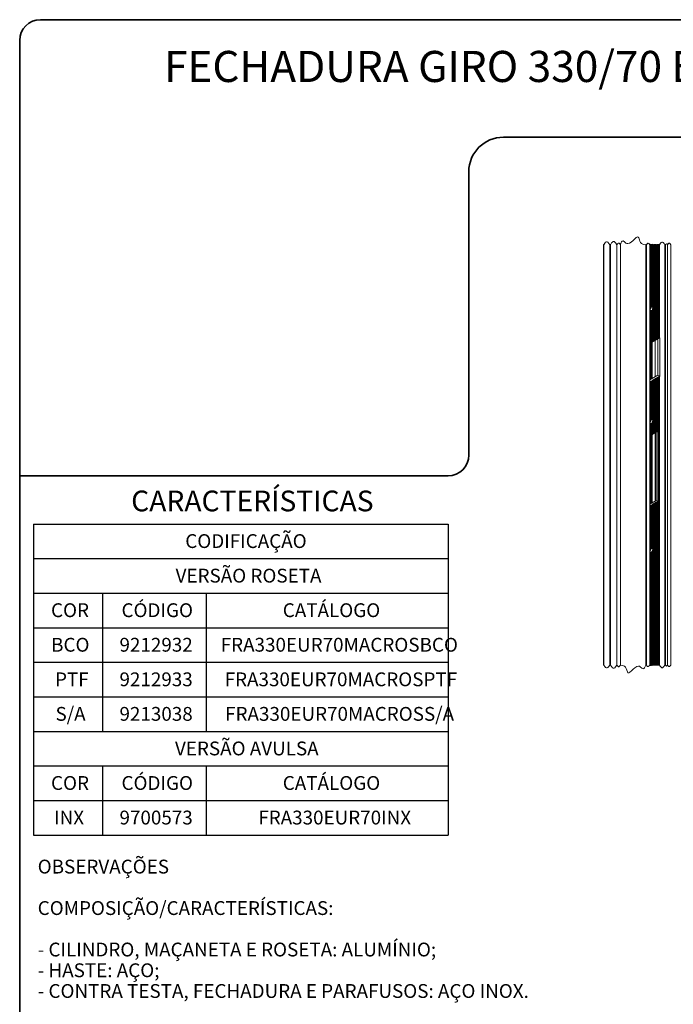
# Model space of a CAD drawing. Units: millimetres. Extents: x 10 to 205, y 4 to 287.
# Drawn here: x 10 to 105, y 145 to 287 of the extents above; entities that cross this region are included whole.
import ezdxf

# ---------------------------------------------------------------- set-up
doc = ezdxf.new("R2010")
doc.units = ezdxf.units.MM
doc.layers.add('GHOST', color=9, linetype='Continuous')
doc.layers.add('TEXTOS_EM_PORTUGUES', color=7, linetype='Continuous')
doc.layers.add('LAYOUT_', color=7, linetype='Continuous', lineweight=35)
doc.styles.add('SLDTEXTSTYLE0', font='TXT', dxfattribs={"width": 0.7})

# ---------------------------------------------------------------- blocks, each defined once
blk = doc.blocks.new('SW_TABLEANNOTATION_8')
at = {"layer": 'TEXTOS_EM_PORTUGUES', "color": 0}
for p, q in [((0, 0), (0, -5)), ((0, 0), (10, 0)), ((10, 0), (25, 0)), ((25, 0), (60, 0)), ((60, 0), (60, -5)), ((0, -5), (0, -10)), ((0, -5), (10, -5)), ((10, -5), (25, -5)), ((25, -5), (60, -5)), ((60, -5), (60, -10)), ((0, -10), (0, -15)), ((0, -10), (10, -10)), ((10, -10), (10, -15)), ((10, -10), (25, -10)), ((25, -10), (25, -15)), ((25, -10), (60, -10)), ((60, -10), (60, -15)), ((0, -15), (0, -20)), ((0, -15), (10, -15)), ((10, -15), (10, -20)), ((10, -15), (25, -15)), ((25, -15), (25, -20)), ((25, -15), (60, -15)), ((60, -15), (60, -20)), ((0, -20), (0, -25)), ((0, -20), (10, -20)), ((10, -20), (10, -25)), ((10, -20), (25, -20)), ((25, -20), (25, -25)), ((25, -20), (60, -20)), ((60, -20), (60, -25)), ((0, -25), (0, -30)), ((0, -25), (10, -25)), ((10, -25), (10, -30)), ((10, -25), (25, -25)), ((25, -25), (25, -30)), ((25, -25), (60, -25)), ((60, -25), (60, -30)), ((0, -30), (0, -35)), ((0, -30), (10, -30)), ((10, -30), (25, -30)), ((25, -30), (60, -30)), ((60, -30), (60, -35)), ((0, -35), (0, -40)), ((0, -35), (10, -35)), ((10, -35), (10, -40)), ((10, -35), (25, -35)), ((25, -35), (25, -40)), ((25, -35), (60, -35)), ((60, -35), (60, -40)), ((0, -40), (0, -45)), ((0, -40), (10, -40)), ((10, -40), (10, -45)), ((10, -40), (25, -40)), ((25, -40), (25, -45)), ((25, -40), (60, -40)), ((60, -40), (60, -45)), ((0, -45), (10, -45)), ((10, -45), (25, -45)), ((25, -45), (60, -45))]:
    blk.add_line(p, q, dxfattribs=at)
at = {"layer": 'TEXTOS_EM_PORTUGUES', "color": 0, "char_height": 2, "attachment_point": 1, "style": 'SLDTEXTSTYLE0'}
for s, insert in [('CODIFICAÇÃO', (21.96, -1.47)), ('VERSÃO ROSETA', (20.56, -6.47)), ('CÓDIGO', (12.73, -11.47)), ('CATÁLOGO', (36.07, -11.47)), ('COR', (2.53, -11.47)), ('BCO', (2.54, -16.47)), ('9212932', (12.44, -16.47)), ('FRA330EUR70MACROSBCO', (27.09, -16.47)), ('PTF', (3.11, -21.47)), ('9212933', (12.44, -21.47)), ('FRA330EUR70MACROSPTF', (27.66, -21.47)), ('S/A', (3.18, -26.47)), ('9213038', (12.44, -26.47)), ('FRA330EUR70MACROSS/A', (27.73, -26.47)), ('VERSÃO AVULSA', (20.47, -31.47)), ('COR', (2.53, -36.47)), ('CÓDIGO', (12.73, -36.47)), ('CATÁLOGO', (36.07, -36.47)), ('INX', (2.98, -41.47)), ('9700573', (12.44, -41.47)), ('FRA330EUR70INX', (32.53, -41.47))]:
    blk.add_mtext(s, dxfattribs=dict(at, insert=insert))

msp = doc.modelspace()

# ---------------------------------------------------------------- linework, layer by layer
at = {"color": 7, "linetype": 'Continuous', "lineweight": 18, "flags": 128}
for points in [[(104.228, 254.441), (104.222, 254.448), (104.218, 254.449), (104.214, 254.445), (104.21, 254.441), (104.137, 254.548), (104.063, 254.633), (104.005, 254.671), (103.947, 254.671), (103.831, 254.57), (103.74, 254.441), (103.649, 254.559), (103.577, 254.583), (103.505, 254.521), (103.449, 254.441), (103.435, 254.459), (103.424, 254.463), (103.413, 254.453), (103.404, 254.441), (103.403, 254.442), (103.402, 254.442), (103.402, 254.441), (103.401, 254.441), (103.389, 254.457), (103.379, 254.46), (103.37, 254.451), (103.362, 254.441), (103.238, 254.621), (103.114, 254.764), (103.016, 254.828), (102.919, 254.828), (102.821, 254.767), (102.723, 254.659), (102.57, 254.441), (102.543, 254.475), (102.523, 254.482), (102.502, 254.464), (102.485, 254.441), (102.485, 254.441), (102.485, 254.441), (102.485, 254.441), (102.485, 254.441), (102.459, 254.475), (102.438, 254.482), (102.417, 254.464), (102.401, 254.441), (102.4, 254.441), (102.4, 254.441), (102.4, 254.441), (102.4, 254.441), (102.374, 254.475), (102.353, 254.482), (102.332, 254.464), (102.316, 254.441), (102.316, 254.441), (102.316, 254.441), (102.315, 254.441), (102.315, 254.441), (102.289, 254.475), (102.268, 254.482), (102.247, 254.464), (102.231, 254.441), (102.231, 254.441), (102.231, 254.441), (102.231, 254.441), (102.231, 254.441), (102.204, 254.475), (102.183, 254.482), (102.162, 254.464), (102.146, 254.441), (102.146, 254.441), (102.146, 254.441), (102.146, 254.441), (102.146, 254.441), (102.119, 254.475), (102.098, 254.482), (102.078, 254.464), (102.061, 254.441), (102.061, 254.441), (102.061, 254.441), (102.061, 254.441), (102.061, 254.441), (102.034, 254.475), (102.013, 254.482), (101.993, 254.464), (101.976, 254.441), (101.976, 254.441), (101.976, 254.441), (101.976, 254.441), (101.976, 254.441), (101.95, 254.475), (101.929, 254.482), (101.908, 254.464), (101.891, 254.441), (101.891, 254.441), (101.891, 254.441), (101.891, 254.441), (101.891, 254.441), (101.865, 254.475), (101.844, 254.482), (101.823, 254.464), (101.806, 254.441), (101.806, 254.441), (101.806, 254.441), (101.806, 254.441), (101.806, 254.441), (101.78, 254.475), (101.759, 254.482), (101.738, 254.464), (101.722, 254.441), (101.722, 254.441), (101.722, 254.441), (101.722, 254.441), (101.722, 254.441), (101.695, 254.475), (101.674, 254.482), (101.653, 254.464), (101.637, 254.441), (101.637, 254.441), (101.637, 254.441), (101.637, 254.441), (101.637, 254.441), (101.61, 254.475), (101.589, 254.482), (101.568, 254.464), (101.552, 254.441), (101.552, 254.441), (101.552, 254.441), (101.552, 254.441), (101.552, 254.441), (101.512, 254.493), (101.48, 254.503), (101.449, 254.476), (101.424, 254.441), (101.398, 254.475), (101.377, 254.482), (101.356, 254.464), (101.34, 254.441), (101.34, 254.441), (101.34, 254.441), (101.34, 254.441), (101.34, 254.441), (101.3, 254.493), (101.268, 254.503), (101.237, 254.476), (101.212, 254.441), (101.205, 254.451), (101.199, 254.453), (101.192, 254.447), (101.188, 254.441), (101.182, 254.448), (101.178, 254.449), (101.173, 254.446), (101.17, 254.441), (101.094, 254.55), (101.019, 254.637), (100.96, 254.675), (100.901, 254.676), (100.782, 254.573), (100.689, 254.441), (100.676, 254.458), (100.665, 254.461), (100.655, 254.452), (100.647, 254.441), (100.633, 254.458), (100.623, 254.461), (100.612, 254.452), (100.604, 254.441), (100.277, 254.49), (99.991, 254.603), (99.846, 254.745), (99.742, 254.946), (99.666, 255.171), (99.58, 255.423), (99.498, 255.547), (99.372, 255.566), (99.21, 255.476), (98.995, 255.288), (98.754, 255.056), (98.498, 254.831), (98.234, 254.661), (97.974, 254.598), (97.848, 254.621), (97.726, 254.686), (97.474, 254.894), (97.384, 254.959), (97.302, 254.992), (97.189, 254.958), (97.09, 254.835), (97, 254.653), (96.914, 254.441), (96.836, 254.553), (96.758, 254.643), (96.697, 254.682), (96.636, 254.683), (96.515, 254.577), (96.419, 254.441), (96.27, 254.656), (96.122, 254.828), (96.005, 254.904), (95.888, 254.905), (95.771, 254.831), (95.655, 254.702), (95.471, 254.441), (95.444, 254.475), (95.424, 254.482), (95.403, 254.464), (95.386, 254.441), (95.249, 254.64), (95.111, 254.799), (95.003, 254.869), (94.895, 254.87), (94.787, 254.801), (94.679, 254.682), (94.51, 254.441), (94.5, 254.453), (94.493, 254.455), (94.486, 254.449), (94.48, 254.441)], [(94.48, 193.63), (94.49, 193.618), (94.497, 193.616), (94.504, 193.622), (94.51, 193.63), (94.647, 193.431), (94.785, 193.272), (94.893, 193.202), (95.001, 193.201), (95.109, 193.269), (95.217, 193.388), (95.386, 193.63), (95.413, 193.596), (95.434, 193.589), (95.455, 193.607), (95.471, 193.63), (95.62, 193.415), (95.768, 193.243), (95.885, 193.167), (96.002, 193.166), (96.119, 193.24), (96.235, 193.369), (96.419, 193.63), (96.496, 193.518), (96.574, 193.428), (96.635, 193.388), (96.696, 193.388), (96.818, 193.494), (96.914, 193.63), (97.241, 193.581), (97.526, 193.468), (97.672, 193.326), (97.775, 193.125), (97.852, 192.9), (97.938, 192.647), (98.019, 192.524), (98.146, 192.505), (98.308, 192.595), (98.523, 192.783), (98.763, 193.014), (99.02, 193.24), (99.284, 193.409), (99.544, 193.473), (99.67, 193.45), (99.792, 193.385), (100.044, 193.177), (100.133, 193.112), (100.216, 193.078), (100.328, 193.112), (100.428, 193.235), (100.518, 193.418), (100.604, 193.63), (100.617, 193.613), (100.628, 193.609), (100.638, 193.619), (100.647, 193.63), (100.66, 193.613), (100.67, 193.609), (100.681, 193.618), (100.689, 193.63), (100.764, 193.521), (100.84, 193.434), (100.899, 193.395), (100.958, 193.395), (101.077, 193.498), (101.17, 193.63), (101.175, 193.623), (101.18, 193.621), (101.184, 193.625), (101.188, 193.63), (101.195, 193.62), (101.202, 193.618), (101.208, 193.623), (101.212, 193.63), (101.252, 193.578), (101.284, 193.568), (101.315, 193.595), (101.34, 193.63), (101.34, 193.63), (101.34, 193.63), (101.34, 193.63), (101.34, 193.63), (101.366, 193.596), (101.387, 193.589), (101.408, 193.607), (101.424, 193.63), (101.464, 193.578), (101.496, 193.568), (101.527, 193.595), (101.552, 193.63), (101.552, 193.63), (101.552, 193.63), (101.552, 193.63), (101.552, 193.63), (101.578, 193.596), (101.599, 193.589), (101.62, 193.607), (101.637, 193.63), (101.637, 193.63), (101.637, 193.63), (101.637, 193.63), (101.637, 193.63), (101.663, 193.596), (101.684, 193.589), (101.705, 193.607), (101.722, 193.63), (101.722, 193.63), (101.722, 193.63), (101.722, 193.63), (101.722, 193.63), (101.748, 193.596), (101.769, 193.589), (101.79, 193.607), (101.806, 193.63), (101.806, 193.63), (101.806, 193.63), (101.806, 193.63), (101.806, 193.63), (101.833, 193.596), (101.854, 193.589), (101.875, 193.607), (101.891, 193.63), (101.891, 193.63), (101.891, 193.63), (101.891, 193.63), (101.891, 193.63), (101.918, 193.596), (101.939, 193.589), (101.96, 193.607), (101.976, 193.63), (101.976, 193.63), (101.976, 193.63), (101.976, 193.63), (101.976, 193.63), (102.003, 193.596), (102.024, 193.589), (102.044, 193.607), (102.061, 193.63), (102.061, 193.63), (102.061, 193.63), (102.061, 193.63), (102.061, 193.63), (102.088, 193.596), (102.109, 193.589), (102.129, 193.607), (102.146, 193.63), (102.146, 193.63), (102.146, 193.63), (102.146, 193.63), (102.146, 193.63), (102.173, 193.596), (102.193, 193.589), (102.214, 193.607), (102.231, 193.63), (102.231, 193.63), (102.231, 193.63), (102.231, 193.63), (102.231, 193.63), (102.257, 193.596), (102.278, 193.589), (102.299, 193.607), (102.315, 193.63), (102.315, 193.63), (102.316, 193.63), (102.316, 193.63), (102.316, 193.63), (102.342, 193.596), (102.363, 193.589), (102.384, 193.607), (102.4, 193.63), (102.4, 193.63), (102.4, 193.63), (102.401, 193.63), (102.401, 193.63), (102.427, 193.596), (102.448, 193.589), (102.469, 193.607), (102.485, 193.63), (102.485, 193.63), (102.485, 193.63), (102.485, 193.63), (102.485, 193.63), (102.512, 193.596), (102.533, 193.589), (102.554, 193.607), (102.57, 193.63), (102.694, 193.45), (102.818, 193.307), (102.916, 193.243), (103.014, 193.242), (103.111, 193.304), (103.209, 193.412), (103.362, 193.63), (103.374, 193.614), (103.384, 193.611), (103.394, 193.619), (103.401, 193.63), (103.402, 193.629), (103.403, 193.629), (103.403, 193.629), (103.404, 193.63), (103.418, 193.612), (103.429, 193.608), (103.44, 193.618), (103.449, 193.63), (103.54, 193.511), (103.612, 193.488), (103.684, 193.55), (103.74, 193.63), (103.814, 193.523), (103.887, 193.438), (103.945, 193.4), (104.003, 193.4), (104.119, 193.5), (104.21, 193.63), (104.216, 193.623), (104.22, 193.622), (104.225, 193.625), (104.228, 193.63)]]:
    msp.add_lwpolyline(points, dxfattribs=at)
at = {"layer": 'GHOST', "linetype": 'Continuous', "lineweight": 18}
for p, q in [((94.48, 254.441), (94.48, 193.63)), ((94.51, 254.441), (94.51, 193.63)), ((95.386, 254.441), (95.386, 193.63)), ((95.471, 254.441), (95.471, 193.63)), ((96.419, 254.441), (96.419, 193.63)), ((96.914, 254.441), (96.914, 193.63)), ((100.604, 254.441), (100.604, 193.63)), ((100.647, 254.441), (100.647, 193.63)), ((100.689, 254.441), (100.689, 193.63)), ((101.17, 254.441), (101.17, 193.63)), ((101.188, 254.441), (101.188, 193.63)), ((101.212, 254.441), (101.212, 245.141)), ((101.34, 254.441), (101.34, 245.357)), ((101.34, 254.441), (101.34, 245.417)), ((101.424, 254.441), (101.424, 245.419)), ((101.552, 254.441), (101.552, 245.431)), ((101.552, 254.441), (101.552, 245.419)), ((101.637, 254.441), (101.637, 240.398)), ((101.637, 254.441), (101.637, 240.447)), ((101.722, 254.441), (101.722, 240.447)), ((101.722, 254.441), (101.722, 240.496)), ((101.806, 254.441), (101.806, 240.496)), ((101.806, 254.441), (101.806, 240.545)), ((101.891, 254.441), (101.891, 240.545)), ((101.891, 254.441), (101.891, 240.594)), ((101.976, 254.441), (101.976, 240.594)), ((101.976, 254.441), (101.976, 240.643)), ((102.061, 254.441), (102.061, 240.643)), ((102.061, 254.441), (102.061, 240.692)), ((102.146, 254.441), (102.146, 240.692)), ((102.146, 254.441), (102.146, 240.741)), ((102.231, 254.441), (102.231, 240.741)), ((102.231, 254.441), (102.231, 240.79)), ((102.315, 254.441), (102.315, 240.79)), ((102.316, 254.441), (102.316, 240.839)), ((102.4, 254.441), (102.4, 240.839)), ((102.401, 254.441), (102.401, 240.888)), ((102.485, 254.441), (102.485, 240.888)), ((102.485, 254.441), (102.485, 240.937)), ((102.57, 254.441), (102.57, 240.937)), ((103.362, 254.441), (103.362, 193.63)), ((103.401, 254.441), (103.401, 193.63)), ((103.404, 254.441), (103.404, 193.63)), ((103.449, 254.441), (103.449, 193.63)), ((103.74, 254.441), (103.74, 193.63)), ((104.21, 254.441), (104.21, 193.63)), ((104.228, 254.441), (104.228, 193.63)), ((101.266, 245.263), (101.266, 245.167)), ((101.283, 245.29), (101.283, 245.191)), ((101.552, 245.175), (101.552, 240.398)), ((101.552, 245.066), (101.552, 240.349)), ((101.212, 244.964), (101.212, 240.153)), ((101.34, 244.932), (101.34, 240.275)), ((101.34, 244.895), (101.34, 240.227)), ((101.424, 244.93), (101.424, 240.275)), ((102.231, 240.741), (102.231, 240.79)), ((102.231, 240.79), (102.315, 240.79)), ((102.315, 240.79), (102.316, 240.839)), ((102.316, 240.839), (102.4, 240.839)), ((102.358, 235.556), (102.358, 240.839)), ((102.4, 240.839), (102.401, 240.888)), ((102.401, 240.888), (102.485, 240.888)), ((102.485, 240.888), (102.485, 240.937)), ((102.485, 240.937), (102.57, 240.937)), ((102.612, 240.961), (102.57, 240.937)), ((102.612, 235.409), (102.612, 240.961)), ((101.188, 240.153), (101.212, 240.153)), ((101.34, 240.227), (101.212, 240.153)), ((101.266, 240.184), (101.266, 234.925)), ((101.283, 240.194), (101.283, 234.935)), ((101.34, 240.227), (101.34, 240.275)), ((101.34, 240.275), (101.424, 240.275)), ((101.552, 240.349), (101.424, 240.275)), ((101.439, 240.284), (101.439, 235.025)), ((101.481, 240.308), (101.481, 235.049)), ((101.524, 240.333), (101.524, 235.074)), ((101.552, 240.398), (101.637, 240.398)), ((101.552, 240.349), (101.552, 240.398)), ((101.637, 240.398), (101.637, 240.447)), ((101.637, 240.447), (101.722, 240.447)), ((101.722, 240.447), (101.722, 240.496)), ((101.722, 240.496), (101.806, 240.496)), ((101.806, 240.496), (101.806, 240.545)), ((101.806, 240.545), (101.891, 240.545)), ((101.891, 240.545), (101.891, 240.594)), ((101.891, 240.594), (101.976, 240.594)), ((101.976, 240.594), (101.976, 240.643)), ((101.976, 240.643), (102.061, 240.643)), ((101.976, 240.643), (101.976, 235.335)), ((102.061, 240.643), (102.061, 240.692)), ((102.061, 240.692), (102.146, 240.692)), ((102.146, 240.692), (102.146, 240.741)), ((102.146, 240.741), (102.231, 240.741)), ((101.188, 234.88), (102.358, 235.556)), ((102.061, 235.09), (101.976, 235.09)), ((101.976, 235.09), (101.976, 235.042)), ((101.976, 235.09), (101.976, 227.252)), ((102.146, 235.139), (102.061, 235.139)), ((102.061, 235.139), (102.061, 235.09)), ((102.061, 235.139), (102.061, 227.301)), ((102.061, 235.09), (102.061, 227.252)), ((102.231, 235.188), (102.146, 235.188)), ((102.146, 235.188), (102.146, 235.139)), ((102.146, 235.188), (102.146, 227.35)), ((102.146, 235.139), (102.146, 227.301)), ((102.315, 235.237), (102.231, 235.237)), ((102.231, 235.237), (102.231, 235.188)), ((102.231, 235.237), (102.231, 227.399)), ((102.231, 235.188), (102.231, 227.35)), ((102.316, 235.286), (102.315, 235.237)), ((102.315, 235.237), (102.315, 227.399)), ((102.4, 235.286), (102.316, 235.286)), ((102.316, 235.286), (102.316, 227.448)), ((102.358, 235.556), (102.612, 235.409)), ((102.401, 235.335), (102.4, 235.286)), ((102.4, 235.286), (102.4, 193.63)), ((102.485, 235.335), (102.401, 235.335)), ((102.401, 235.335), (102.401, 193.63)), ((102.57, 235.384), (102.485, 235.384)), ((102.485, 235.384), (102.485, 235.335)), ((102.485, 235.384), (102.485, 193.63)), ((102.485, 235.335), (102.485, 193.63)), ((102.57, 235.384), (102.612, 235.409)), ((102.57, 235.384), (102.57, 193.63)), ((101.212, 234.601), (101.188, 234.601)), ((101.212, 234.601), (101.34, 234.674)), ((101.212, 234.601), (101.212, 228.81)), ((101.424, 234.723), (101.34, 234.723)), ((101.34, 234.723), (101.34, 234.674)), ((101.34, 234.723), (101.34, 229.087)), ((101.34, 234.674), (101.34, 229.026)), ((101.424, 234.723), (101.552, 234.797)), ((101.424, 234.723), (101.424, 229.088)), ((101.637, 234.846), (101.552, 234.845)), ((101.552, 234.845), (101.552, 234.797)), ((101.552, 234.845), (101.552, 229.088)), ((101.552, 234.797), (101.552, 229.1)), ((101.722, 234.895), (101.637, 234.894)), ((101.637, 234.894), (101.637, 234.846)), ((101.637, 234.894), (101.637, 227.056)), ((101.637, 234.846), (101.637, 227.007)), ((101.806, 234.944), (101.722, 234.943)), ((101.722, 234.943), (101.722, 234.895)), ((101.722, 234.943), (101.722, 227.105)), ((101.722, 234.895), (101.722, 227.056)), ((101.891, 234.993), (101.806, 234.992)), ((101.806, 234.992), (101.806, 234.944)), ((101.806, 234.992), (101.806, 227.154)), ((101.806, 234.944), (101.806, 227.105)), ((101.976, 235.042), (101.891, 235.041)), ((101.891, 235.041), (101.891, 234.993)), ((101.891, 235.041), (101.891, 227.203)), ((101.891, 234.993), (101.891, 227.154)), ((101.976, 235.042), (101.976, 227.203)), ((101.212, 228.633), (101.212, 226.762)), ((101.266, 228.932), (101.266, 228.836)), ((101.283, 228.959), (101.283, 228.86)), ((101.34, 228.601), (101.34, 226.884)), ((101.34, 228.564), (101.34, 226.835)), ((101.424, 228.599), (101.424, 226.884)), ((101.552, 228.844), (101.552, 227.007)), ((101.552, 228.735), (101.552, 226.958)), ((101.188, 226.762), (101.212, 226.762)), ((101.34, 226.835), (101.212, 226.762)), ((101.266, 226.793), (101.266, 216.961)), ((101.283, 226.803), (101.283, 216.971)), ((101.34, 226.835), (101.34, 226.884)), ((101.34, 226.884), (101.424, 226.884)), ((101.552, 226.958), (101.424, 226.884)), ((101.439, 226.893), (101.439, 217.061)), ((101.481, 226.917), (101.481, 217.086)), ((101.524, 226.942), (101.524, 217.11)), ((101.552, 227.007), (101.637, 227.007)), ((101.552, 226.958), (101.552, 227.007)), ((101.637, 227.007), (101.637, 227.056)), ((101.637, 227.056), (101.722, 227.056)), ((101.722, 227.056), (101.722, 227.105)), ((101.722, 227.105), (101.806, 227.105)), ((101.806, 227.105), (101.806, 227.154)), ((101.806, 227.154), (101.891, 227.154)), ((101.891, 227.154), (101.891, 227.203)), ((101.891, 227.203), (101.976, 227.203)), ((101.976, 227.252), (101.976, 217.371)), ((101.976, 227.203), (101.976, 227.252)), ((101.976, 227.252), (102.061, 227.252)), ((102.061, 227.252), (102.061, 227.301)), ((102.061, 227.301), (102.146, 227.301)), ((102.118, 217.453), (102.118, 227.301)), ((102.146, 227.301), (102.146, 227.35)), ((102.146, 227.35), (102.231, 227.35)), ((102.231, 227.35), (102.231, 227.399)), ((102.231, 227.399), (102.315, 227.399)), ((102.315, 227.399), (102.316, 227.448)), ((102.316, 227.448), (102.344, 227.448)), ((102.344, 227.448), (102.344, 217.323)), ((101.188, 216.916), (102.118, 217.453)), ((101.212, 216.637), (101.188, 216.637)), ((101.212, 216.637), (101.34, 216.71)), ((101.212, 216.637), (101.212, 210.193)), ((101.424, 216.759), (101.34, 216.759)), ((101.34, 216.759), (101.34, 216.71)), ((101.34, 216.759), (101.34, 210.47)), ((101.34, 216.71), (101.34, 210.409)), ((101.424, 216.759), (101.552, 216.833)), ((101.424, 216.759), (101.424, 210.471)), ((101.637, 216.882), (101.552, 216.882)), ((101.552, 216.882), (101.552, 216.833)), ((101.552, 216.882), (101.552, 210.471)), ((101.552, 216.833), (101.552, 210.483)), ((101.722, 216.931), (101.637, 216.931)), ((101.637, 216.931), (101.637, 216.882)), ((101.637, 216.931), (101.637, 193.63)), ((101.637, 216.882), (101.637, 193.63)), ((101.806, 216.98), (101.722, 216.98)), ((101.722, 216.98), (101.722, 216.931)), ((101.722, 216.98), (101.722, 193.63)), ((101.722, 216.931), (101.722, 193.63)), ((101.891, 217.029), (101.806, 217.028)), ((101.806, 217.028), (101.806, 216.98)), ((101.806, 217.028), (101.806, 193.63)), ((101.806, 216.98), (101.806, 193.63)), ((101.976, 217.078), (101.891, 217.078)), ((101.891, 217.078), (101.891, 217.029)), ((101.891, 217.078), (101.891, 193.63)), ((101.891, 217.029), (101.891, 193.63)), ((102.061, 217.127), (101.976, 217.126)), ((101.976, 217.126), (101.976, 217.078)), ((101.976, 217.126), (101.976, 193.63)), ((101.976, 217.078), (101.976, 193.63)), ((102.146, 217.176), (102.061, 217.176)), ((102.061, 217.176), (102.061, 217.127)), ((102.061, 217.176), (102.061, 193.63)), ((102.061, 217.127), (102.061, 193.63)), ((102.118, 217.453), (102.344, 217.323)), ((102.231, 217.225), (102.146, 217.225)), ((102.146, 217.225), (102.146, 217.176)), ((102.146, 217.225), (102.146, 193.63)), ((102.146, 217.176), (102.146, 193.63)), ((102.315, 217.273), (102.231, 217.273)), ((102.231, 217.273), (102.231, 217.225)), ((102.231, 217.273), (102.231, 193.63)), ((102.231, 217.225), (102.231, 193.63)), ((102.316, 217.322), (102.315, 217.273)), ((102.315, 217.273), (102.315, 193.63)), ((102.344, 217.323), (102.316, 217.322)), ((102.316, 217.322), (102.316, 193.63)), ((101.212, 210.016), (101.212, 193.63)), ((101.266, 210.315), (101.266, 210.219)), ((101.283, 210.342), (101.283, 210.243)), ((101.34, 209.984), (101.34, 193.63)), ((101.34, 209.947), (101.34, 193.63)), ((101.424, 209.982), (101.424, 193.63)), ((101.552, 210.227), (101.552, 193.63)), ((101.552, 210.118), (101.552, 193.63))]:
    msp.add_line(p, q, dxfattribs=at)
at = {"layer": 'GHOST', "linetype": 'Continuous', "lineweight": 18, "flags": 128}
for points in [[(101.189, 245.09), (101.191, 245.098), (101.212, 245.141)], [(101.34, 245.357), (101.34, 245.378), (101.34, 245.398), (101.34, 245.417)], [(101.552, 245.431), (101.552, 245.431), (101.552, 245.427), (101.552, 245.419)], [(101.552, 245.175), (101.552, 245.139), (101.552, 245.103), (101.552, 245.066)], [(101.212, 244.964), (101.191, 245.007), (101.188, 245.019)], [(101.212, 228.633), (101.191, 228.676), (101.188, 228.688)], [(101.189, 228.759), (101.191, 228.767), (101.212, 228.81)], [(101.34, 229.026), (101.34, 229.047), (101.34, 229.067), (101.34, 229.087)], [(101.552, 229.1), (101.552, 229.1), (101.552, 229.096), (101.552, 229.088)], [(101.552, 228.844), (101.552, 228.808), (101.552, 228.772), (101.552, 228.735)], [(101.212, 210.016), (101.191, 210.059), (101.188, 210.071)], [(101.189, 210.142), (101.191, 210.15), (101.212, 210.193)], [(101.34, 210.409), (101.34, 210.43), (101.34, 210.45), (101.34, 210.47)], [(101.552, 210.483), (101.552, 210.483), (101.552, 210.479), (101.552, 210.471)], [(101.552, 210.227), (101.552, 210.191), (101.552, 210.155), (101.552, 210.118)]]:
    msp.add_lwpolyline(points, dxfattribs=at)
at = {"layer": 'GHOST', "linetype": 'Continuous', "lineweight": 18}
for centre, radius, start, end in [((100.896, 245.462), 0.473, 308.15552, 354.76328), ((101.694, 245.003), 0.501, 135.01566, 163.92716), ((101.396, 244.687), 0.732, 87.80822, 94.4292), ((101.5, 245.292), 0.148, 69.61684, 120.73289), ((101.176, 245.292), 0.438, 304.51573, 329.03716), ((101.443, 245.297), 0.164, 311.76831, 48.23169), ((101.316, 245.003), 0.11, 200.67563, 282.48405), ((101.396, 245.661), 0.731, 265.5986, 272.22858), ((69.449, 245.057), 31.891, 359.70888, 359.77552), ((100.896, 229.131), 0.473, 308.1553, 354.76349), ((101.694, 228.672), 0.501, 135.01445, 163.92837), ((101.316, 228.672), 0.11, 200.67563, 282.48405), ((101.396, 228.357), 0.732, 87.8062, 94.42719), ((101.396, 229.33), 0.731, 265.60061, 272.23061), ((69.357, 228.726), 31.983, 359.70898, 359.77543), ((101.5, 228.961), 0.148, 69.61767, 120.73473), ((101.176, 228.961), 0.438, 304.51452, 329.03711), ((101.443, 228.966), 0.164, 311.76754, 48.23246), ((100.896, 210.514), 0.473, 308.15559, 354.76321), ((101.694, 210.055), 0.501, 135.01505, 163.92777), ((101.316, 210.055), 0.11, 200.67412, 282.48556), ((101.396, 209.74), 0.732, 87.80544, 94.43097), ((101.396, 210.714), 0.732, 265.60351, 272.2267), ((69.408, 210.109), 31.932, 359.70892, 359.77547), ((101.5, 210.344), 0.148, 69.61805, 120.73368), ((101.176, 210.344), 0.438, 304.51508, 329.03686), ((101.443, 210.349), 0.164, 311.76787, 48.23213)]:
    msp.add_arc(centre, radius, start, end, dxfattribs=at)
at = {"layer": 'LAYOUT_', "color": 7, "lineweight": 35}
for p, q in [((196.981, 286.999), (12.981, 286.999)), ((9.981, 12.999), (9.981, 283.999)), ((199.981, 269.999), (79.981, 269.999)), ((74.981, 264.999), (74.981, 223.999)), ((71.981, 220.999), (9.981, 220.999))]:
    msp.add_line(p, q, dxfattribs=at)
for centre, radius, start, end in [((12.981, 283.999), 3, 90, 180), ((79.981, 264.999), 5, 90, 180), ((71.981, 223.999), 3, 270, 0)]:
    msp.add_arc(centre, radius, start, end, dxfattribs=at)

# ---------------------------------------------------------------- block references
at = {"layer": 'TEXTOS_EM_PORTUGUES'}
msp.add_blockref('SW_TABLEANNOTATION_8', (11.986, 214.032), dxfattribs=at)

# ---------------------------------------------------------------- texts
at = {"layer": 'TEXTOS_EM_PORTUGUES', "color": 7, "style": 'SLDTEXTSTYLE0'}
for s, insert, char_height, attachment_point in [('FECHADURA GIRO 330/70 EURO MAÇANETA ROSETA', (104.702, 282.482), 4.5, 2), ('CARACTERÍSTICAS', (26.115, 218.867), 3, 1)]:
    msp.add_mtext(s, dxfattribs=dict(at, insert=insert, char_height=char_height, attachment_point=attachment_point))
at = {"layer": 'TEXTOS_EM_PORTUGUES', "char_height": 2, "attachment_point": 1, "style": 'SLDTEXTSTYLE0'}
for s, insert in [('OBSERVAÇÕES', (12.588, 165.467)), ('COMPOSIÇÃO/CARACTERÍSTICAS:', (12.588, 159.467)), ('- CILINDRO, MAÇANETA E ROSETA: ALUMÍNIO;', (12.588, 153.467)), ('- HASTE: AÇO;', (12.588, 150.467)), ('- CONTRA TESTA, FECHADURA E PARAFUSOS: AÇO INOX.', (12.588, 147.467))]:
    msp.add_mtext(s, dxfattribs=dict(at, insert=insert))

doc.saveas('drawing.dxf')
